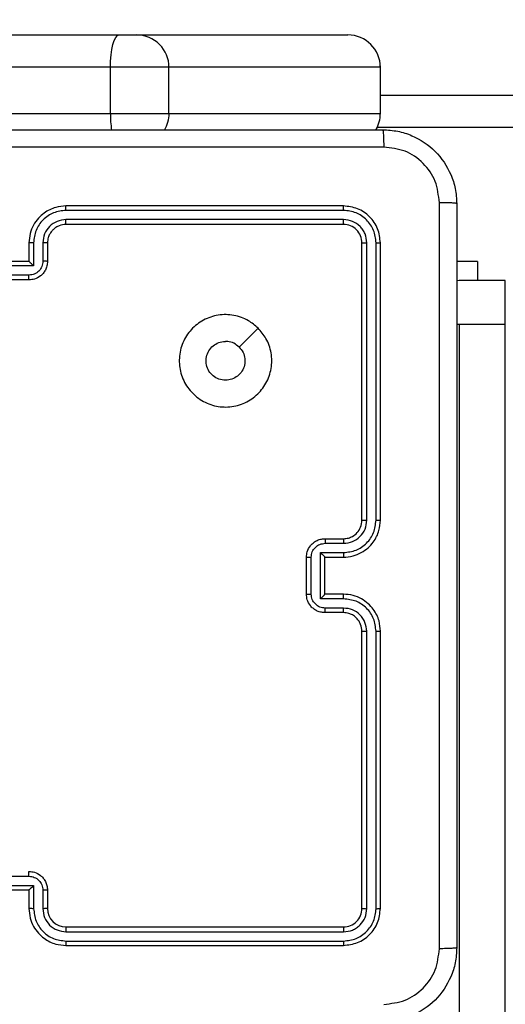
# Model space of a CAD drawing. Units: millimetres. Extents: x 667 to 1767, y 1585 to 2634.
# Drawn here: x 1197 to 1202, y 1957 to 1968 of the extents above; entities that cross this region are included whole.
import ezdxf

# ---------------------------------------------------------------- set-up
doc = ezdxf.new("R2010")
doc.units = ezdxf.units.MM
doc.header["$LTSCALE"] = 100
doc.header["$PDSIZE"] = -1
doc.layers.add('STREFA', color=6, linetype='Continuous')
doc.dimstyles.new('ISO-25', dxfattribs={"dimtxt": 2.5, "dimasz": 2.5, "dimexe": 1.25, "dimexo": 0.625, "dimtad": 1, "dimtxsty": 'Standard', "dimcen": 2.5, "dimadec": 0, "dimazin": 0, "dimtfac": 1, "dimtmove": 0, "dimatfit": 3, "dimfxl": 1, "dimarcsym": 0})

# ---------------------------------------------------------------- blocks, each defined once
blk = doc.blocks.new('*D3')
at = {"layer": 'Defpoints', "color": 0, "transparency": 16777216}
for p in [(1579.28, 2440.808), (666.768, 1892.136), (1579.28, 1888.128)]:
    blk.add_point(p, dxfattribs=at)
at = {"layer": 'STREFA', "color": 0, "lineweight": -2, "transparency": 16777216}
for p, q in [((666.768, 1902.136), (666.768, 2450.808)), ((1579.28, 1898.128), (1579.28, 2450.808)), ((702.328, 2440.808), (1543.72, 2440.808))]:
    blk.add_line(p, q, dxfattribs=at)
at = {"layer": 'STREFA', "color": 0, "transparency": 16777216}
for points in [[(702.328, 2446.735), (702.328, 2434.882), (666.768, 2440.808)], [(1543.72, 2434.882), (1543.72, 2446.735), (1579.28, 2440.808)]]:
    blk.add_solid(points, dxfattribs=at)
at = {"layer": 'STREFA', "color": 0, "transparency": 16777216, "insert": (1123.024, 2463.548), "char_height": 15, "attachment_point": 5}
blk.add_mtext('913', dxfattribs=at)
blk = doc.blocks.new('*D4')
at = {"layer": 'Defpoints', "color": 0, "transparency": 16777216}
for p in [(937.747, 2121.755), (1655.718, 2121.755), (898.565, 1734.502)]:
    blk.add_point(p, dxfattribs=at)
at = {"layer": 'STREFA', "color": 0, "lineweight": -2, "transparency": 16777216}
for p, q in [((947.747, 2121.755), (1665.718, 2121.755)), ((1655.718, 1770.062), (1655.718, 2086.195)), ((908.565, 1734.502), (1665.718, 1734.502))]:
    blk.add_line(p, q, dxfattribs=at)
at = {"layer": 'STREFA', "color": 0, "transparency": 16777216}
for points in [[(1661.645, 2086.195), (1649.791, 2086.195), (1655.718, 2121.755)], [(1649.791, 1770.062), (1661.645, 1770.062), (1655.718, 1734.502)]]:
    blk.add_solid(points, dxfattribs=at)
at = {"layer": 'STREFA', "color": 0, "transparency": 16777216, "insert": (1632.978, 1928.128), "char_height": 15, "attachment_point": 5, "rotation": 90}
blk.add_mtext('387', dxfattribs=at)
blk = doc.blocks.new('*D5')
at = {"layer": 'Defpoints', "color": 0, "transparency": 16777216}
for p in [(1429.28, 2395.697), (816.768, 1892.136), (1429.28, 1884.73)]:
    blk.add_point(p, dxfattribs=at)
at = {"layer": 'STREFA', "color": 0, "lineweight": -2, "transparency": 16777216}
for p, q in [((816.768, 1902.136), (816.768, 2405.697)), ((1429.28, 1894.73), (1429.28, 2405.697)), ((852.328, 2395.697), (1393.72, 2395.697))]:
    blk.add_line(p, q, dxfattribs=at)
at = {"layer": 'STREFA', "color": 0, "transparency": 16777216}
for points in [[(852.328, 2401.623), (852.328, 2389.77), (816.768, 2395.697)], [(1393.72, 2389.77), (1393.72, 2401.623), (1429.28, 2395.697)]]:
    blk.add_solid(points, dxfattribs=at)
at = {"layer": 'STREFA', "color": 0, "transparency": 16777216, "insert": (1123.024, 2418.437), "char_height": 15, "attachment_point": 5}
blk.add_mtext('613', dxfattribs=at)
blk = doc.blocks.new('*D6')
at = {"layer": 'Defpoints', "color": 0, "transparency": 16777216}
for p in [(948.968, 2321.755), (948.968, 1584.502), (1757.219, 1584.502)]:
    blk.add_point(p, dxfattribs=at)
at = {"layer": 'STREFA', "color": 0, "lineweight": -2, "transparency": 16777216}
for p, q in [((958.968, 2321.755), (1767.219, 2321.755)), ((1757.219, 2286.195), (1757.219, 1620.062)), ((958.968, 1584.502), (1767.219, 1584.502))]:
    blk.add_line(p, q, dxfattribs=at)
at = {"layer": 'STREFA', "color": 0, "transparency": 16777216}
for points in [[(1763.146, 2286.195), (1751.293, 2286.195), (1757.219, 2321.755)], [(1751.293, 1620.062), (1763.146, 1620.062), (1757.219, 1584.502)]]:
    blk.add_solid(points, dxfattribs=at)
at = {"layer": 'STREFA', "color": 0, "transparency": 16777216, "insert": (1734.479, 1953.128), "char_height": 15, "attachment_point": 5, "rotation": 90}
blk.add_mtext('737', dxfattribs=at)

msp = doc.modelspace()

# ---------------------------------------------------------------- linework, layer by layer
at = {"color": 7, "linetype": 'Continuous', "lineweight": 25}
for p, q in [((1189.324, 1967.898), (1198.071, 1967.898)), ((1198.071, 1967.898), (1198.262, 1967.898)), ((1198.262, 1967.898), (1200.546, 1967.898)), ((1197.977, 1967.548), (1189.229, 1967.548)), ((1198.611, 1967.548), (1197.977, 1967.548)), ((1197.977, 1967.048), (1197.977, 1967.548)), ((1198.611, 1967.048), (1198.611, 1967.548)), ((1200.896, 1967.548), (1198.611, 1967.548)), ((1200.896, 1967.048), (1200.896, 1967.548)), ((1200.896, 1967.548), (1200.897, 1967.548)), ((1200.897, 1967.048), (1200.897, 1967.548)), ((1189.229, 1967.048), (1197.977, 1967.048)), ((1197.977, 1967.048), (1198.611, 1967.048)), ((1198.611, 1967.048), (1200.896, 1967.048)), ((1200.896, 1967.048), (1200.897, 1967.048)), ((1266.468, 1966.898), (1200.863, 1966.898)), ((1200.497, 1966.048), (1197.497, 1966.048)), ((1200.499, 1966), (1197.497, 1966)), ((1200.499, 1965.9), (1197.497, 1965.9)), ((1200.497, 1965.848), (1197.497, 1965.848)), ((1197.097, 1965.648), (1197.097, 1965.448)), ((1197.147, 1965.65), (1197.147, 1965.4)), ((1197.247, 1965.65), (1197.247, 1965.45)), ((1197.297, 1965.648), (1197.297, 1965.448)), ((1200.697, 1962.648), (1200.697, 1965.648)), ((1200.749, 1962.648), (1200.749, 1965.65)), ((1200.85, 1962.648), (1200.85, 1965.65)), ((1200.897, 1962.648), (1200.897, 1965.648)), ((1197.097, 1965.448), (1196.697, 1965.448)), ((1197.097, 1965.448), (1197.097, 1965.448)), ((1201.946, 1965.448), (1201.722, 1965.448)), ((1201.946, 1965.448), (1201.946, 1965.24)), ((1197.147, 1965.4), (1196.897, 1965.4)), ((1197.097, 1965.248), (1196.697, 1965.248)), ((1197.097, 1965.3), (1196.897, 1965.3)), ((1201.747, 1965.24), (1201.721, 1965.239)), ((1202.247, 1965.24), (1201.747, 1965.24)), ((1201.747, 1964.77), (1201.747, 1904.984)), ((1201.747, 1964.77), (1202.247, 1964.77)), ((1202.247, 1904.984), (1202.247, 1964.77)), ((1200.297, 1962.448), (1200.497, 1962.448)), ((1200.299, 1962.398), (1200.499, 1962.398)), ((1200.097, 1961.848), (1200.097, 1962.248)), ((1200.149, 1961.847), (1200.149, 1962.248)), ((1200.249, 1962.298), (1200.499, 1962.298)), ((1200.249, 1961.797), (1200.249, 1962.298)), ((1200.297, 1962.248), (1200.497, 1962.248)), ((1200.297, 1962.248), (1200.297, 1962.248)), ((1200.297, 1961.848), (1200.297, 1962.248)), ((1200.497, 1961.848), (1200.297, 1961.848)), ((1200.297, 1961.848), (1200.297, 1961.848)), ((1200.499, 1961.797), (1200.249, 1961.797)), ((1200.497, 1961.648), (1200.297, 1961.648)), ((1200.499, 1961.697), (1200.299, 1961.697)), ((1200.697, 1958.448), (1200.697, 1961.448)), ((1200.749, 1958.445), (1200.749, 1961.447)), ((1200.85, 1958.445), (1200.85, 1961.447)), ((1200.897, 1958.448), (1200.897, 1961.448)), ((1196.697, 1958.796), (1197.097, 1958.796)), ((1196.647, 1958.695), (1197.147, 1958.695)), ((1196.697, 1958.648), (1197.097, 1958.648)), ((1197.097, 1958.648), (1197.097, 1958.448)), ((1197.097, 1958.648), (1197.097, 1958.648)), ((1197.147, 1958.695), (1197.147, 1958.445)), ((1197.247, 1958.645), (1197.247, 1958.445)), ((1197.297, 1958.648), (1197.297, 1958.448)), ((1197.497, 1958.248), (1200.497, 1958.248)), ((1197.497, 1958.195), (1200.499, 1958.195)), ((1197.497, 1958.095), (1200.499, 1958.095)), ((1197.497, 1958.048), (1200.497, 1958.048))]:
    msp.add_line(p, q, dxfattribs=at)
at = {"color": 8, "linetype": 'Continuous', "lineweight": 25}
for p, q in [((1200.897, 1967.248), (1301.165, 1967.248)), ((1202.247, 1964.77), (1202.247, 1965.24)), ((1201.721, 1964.77), (1201.747, 1964.77))]:
    msp.add_line(p, q, dxfattribs=at)
at = {"color": 7, "linetype": 'Continuous', "lineweight": 25, "flags": 128}
for points in [[(1197.977, 1967.548), (1197.979, 1967.616), (1197.984, 1967.682), (1197.993, 1967.742), (1198.004, 1967.795), (1198.019, 1967.839), (1198.035, 1967.871), (1198.053, 1967.891), (1198.071, 1967.898)], [(1199.575, 1964.726), (1199.473, 1964.624), (1199.37, 1964.521)]]:
    msp.add_lwpolyline(points, dxfattribs=at)
at = {"color": 7, "linetype": 'Continuous', "lineweight": 25}
for centre, radius, start, end in [((1198.261, 1967.548), 0.35, 359.9457, 89.9488), ((1197.497, 1958.448), 0.2, 180.0006, 269.9994)]:
    msp.add_arc(centre, radius, start, end, dxfattribs=at)
at = {"color": 8, "linetype": 'Continuous', "lineweight": 25}
for centre, radius, start, end in [((1199.113, 1967.042), 1.136, 179.7239, 188.7658), ((1198.261, 1967.048), 0.351, 329.367, 359.9947)]:
    msp.add_arc(centre, radius, start, end, dxfattribs=at)
at = {"color": 7, "linetype": 'Continuous', "lineweight": 25}
for centre, major_axis, ratio, start_param, end_param in [((1200.546, 1967.548), (0, 0.35), 0.999501, 4.712389, 6.283185), ((1200.546, 1967.548), (-0.35, 0), 0.999968, 3.141593, 4.712389), ((1200.546, 1967.048), (0, 0.35), 0.999501, 4.188764, 4.712389), ((1200.546, 1967.048), (-0.35, 0), 0.999968, 2.617968, 3.141593)]:
    msp.add_ellipse(centre, major_axis=major_axis, ratio=ratio, start_param=start_param, end_param=end_param, dxfattribs=at)
for points, knots in [([(1192.872, 1966.873), (1193.766, 1966.873), (1195.554, 1966.873), (1198.24, 1966.873), (1200.028, 1966.873), (1200.922, 1966.873)], [0, 0, 0, 0, 0.333297, 0.6667, 1, 1, 1, 1]), ([(1200.922, 1966.873), (1200.923, 1966.87), (1200.926, 1966.864), (1200.929, 1966.821), (1200.932, 1966.76), (1200.932, 1966.71), (1200.933, 1966.685)], [0, 0, 0, 0, 0.250403, 0.500132, 0.750098, 1, 1, 1, 1]), ([(1200.922, 1966.873), (1200.976, 1966.869), (1201.084, 1966.863), (1201.284, 1966.798), (1201.502, 1966.653), (1201.647, 1966.435), (1201.712, 1966.235), (1201.719, 1966.127), (1201.722, 1966.073)], [0, 0, 0, 0, 0.1303507, 0.2573203, 0.4999872, 0.7423955, 0.8694369, 1, 1, 1, 1]), ([(1200.933, 1966.685), (1200.036, 1966.685), (1198.243, 1966.685), (1195.551, 1966.685), (1193.758, 1966.685), (1192.861, 1966.685)], [0, 0, 0, 0, 0.333335, 0.666665, 1, 1, 1, 1]), ([(1201.534, 1966.083), (1201.525, 1966.162), (1201.507, 1966.319), (1201.368, 1966.519), (1201.169, 1966.658), (1201.011, 1966.676), (1200.933, 1966.685)], [0, 0, 0, 0, 0.250027, 0.499931, 0.750047, 1, 1, 1, 1]), ([(1201.534, 1958.012), (1201.534, 1958.908), (1201.534, 1960.701), (1201.534, 1963.394), (1201.534, 1965.187), (1201.534, 1966.083)], [0, 0, 0, 0, 0.333337, 0.666663, 1, 1, 1, 1]), ([(1201.722, 1966.073), (1201.719, 1966.074), (1201.713, 1966.077), (1201.671, 1966.08), (1201.609, 1966.083), (1201.559, 1966.083), (1201.534, 1966.083)], [0, 0, 0, 0, 0.249923, 0.499871, 0.749589, 1, 1, 1, 1]), ([(1201.722, 1966.073), (1201.722, 1965.179), (1201.722, 1963.39), (1201.722, 1960.705), (1201.722, 1958.917), (1201.722, 1958.023)], [0, 0, 0, 0, 0.333295, 0.666702, 1, 1, 1, 1]), ([(1197.497, 1966.048), (1197.46, 1966.045), (1197.376, 1966.038), (1197.273, 1965.985), (1197.195, 1965.915), (1197.143, 1965.841), (1197.105, 1965.75), (1197.1, 1965.683), (1197.097, 1965.648)], [0, 0, 0, 0, 0.176974, 0.402119, 0.533395, 0.676792, 0.832349, 1, 1, 1, 1]), ([(1197.497, 1966), (1197.452, 1965.995), (1197.36, 1965.983), (1197.244, 1965.903), (1197.163, 1965.787), (1197.152, 1965.696), (1197.147, 1965.65)], [0, 0, 0, 0, 0.249909, 0.499829, 0.749547, 1, 1, 1, 1]), ([(1197.497, 1966), (1197.497, 1966.006), (1197.497, 1966.019), (1197.497, 1966.035), (1197.497, 1966.045), (1197.497, 1966.047), (1197.497, 1966.048)], [0, 0, 0, 0, 0.2501805, 0.5001376, 0.7498587, 1, 1, 1, 1]), ([(1200.499, 1966), (1200.499, 1966.007), (1200.499, 1966.021), (1200.499, 1966.037), (1200.498, 1966.046), (1200.497, 1966.047), (1200.497, 1966.048)], [0, 0, 0, 0, 0.279835, 0.559199, 0.779603, 1, 1, 1, 1]), ([(1200.897, 1965.648), (1200.891, 1965.7), (1200.879, 1965.805), (1200.786, 1965.937), (1200.654, 1966.03), (1200.549, 1966.042), (1200.497, 1966.048)], [0, 0, 0, 0, 0.2499601, 0.4998398, 0.7498367, 1, 1, 1, 1]), ([(1200.85, 1965.65), (1200.844, 1965.696), (1200.837, 1965.765), (1200.792, 1965.846), (1200.734, 1965.916), (1200.636, 1965.984), (1200.545, 1965.995), (1200.499, 1966)], [0, 0, 0, 0, 0.250114, 0.376131, 0.500747, 0.750372, 1, 1, 1, 1]), ([(1197.497, 1965.9), (1197.465, 1965.896), (1197.399, 1965.888), (1197.316, 1965.831), (1197.259, 1965.748), (1197.251, 1965.683), (1197.247, 1965.65)], [0, 0, 0, 0, 0.2498931, 0.4998552, 0.7495598, 1, 1, 1, 1]), ([(1197.497, 1965.848), (1197.497, 1965.848), (1197.497, 1965.848), (1197.497, 1965.851), (1197.497, 1965.856), (1197.497, 1965.863), (1197.497, 1965.871), (1197.497, 1965.88), (1197.497, 1965.89), (1197.497, 1965.897), (1197.497, 1965.9)], [0, 0, 0, 0, 0.125064, 0.250239, 0.375154, 0.500086, 0.624836, 0.749922, 0.87501, 1, 1, 1, 1]), ([(1200.497, 1965.848), (1200.497, 1965.849), (1200.498, 1965.851), (1200.499, 1965.865), (1200.499, 1965.882), (1200.499, 1965.894), (1200.499, 1965.9)], [0, 0, 0, 0, 0.279805, 0.559093, 0.779602, 1, 1, 1, 1]), ([(1200.749, 1965.65), (1200.746, 1965.683), (1200.74, 1965.732), (1200.709, 1965.79), (1200.667, 1965.84), (1200.597, 1965.888), (1200.532, 1965.896), (1200.499, 1965.9)], [0, 0, 0, 0, 0.250163, 0.376164, 0.500783, 0.750409, 1, 1, 1, 1]), ([(1197.497, 1965.848), (1197.472, 1965.845), (1197.434, 1965.841), (1197.388, 1965.817), (1197.359, 1965.794), (1197.337, 1965.768), (1197.319, 1965.74), (1197.301, 1965.701), (1197.299, 1965.667), (1197.297, 1965.648)], [0, 0, 0, 0, 0.2336, 0.360061, 0.492495, 0.592736, 0.67902, 0.814895, 1, 1, 1, 1]), ([(1200.697, 1965.648), (1200.694, 1965.674), (1200.688, 1965.726), (1200.642, 1965.792), (1200.576, 1965.839), (1200.523, 1965.845), (1200.497, 1965.848)], [0, 0, 0, 0, 0.250039, 0.499849, 0.749808, 1, 1, 1, 1]), ([(1197.147, 1965.65), (1197.141, 1965.65), (1197.127, 1965.65), (1197.111, 1965.649), (1197.099, 1965.648), (1197.098, 1965.648), (1197.097, 1965.648)], [0, 0, 0, 0, 0.250138, 0.500036, 0.749945, 1, 1, 1, 1]), ([(1197.297, 1965.648), (1197.296, 1965.648), (1197.295, 1965.648), (1197.283, 1965.649), (1197.267, 1965.65), (1197.254, 1965.65), (1197.247, 1965.65)], [0, 0, 0, 0, 0.250222, 0.499969, 0.749648, 1, 1, 1, 1]), ([(1200.697, 1965.648), (1200.698, 1965.648), (1200.7, 1965.649), (1200.714, 1965.649), (1200.732, 1965.65), (1200.744, 1965.65), (1200.749, 1965.65)], [0, 0, 0, 0, 0.27975, 0.558912, 0.779371, 1, 1, 1, 1]), ([(1200.85, 1965.65), (1200.857, 1965.65), (1200.871, 1965.65), (1200.886, 1965.649), (1200.895, 1965.648), (1200.896, 1965.648), (1200.897, 1965.648)], [0, 0, 0, 0, 0.2799046, 0.5591038, 0.7795631, 1, 1, 1, 1]), ([(1197.247, 1965.45), (1197.245, 1965.43), (1197.24, 1965.391), (1197.206, 1965.341), (1197.156, 1965.306), (1197.117, 1965.302), (1197.097, 1965.3)], [0, 0, 0, 0, 0.249974, 0.499867, 0.749584, 1, 1, 1, 1]), ([(1197.297, 1965.448), (1197.296, 1965.431), (1197.293, 1965.399), (1197.276, 1965.355), (1197.252, 1965.318), (1197.214, 1965.282), (1197.161, 1965.253), (1197.117, 1965.249), (1197.097, 1965.248)], [0, 0, 0, 0, 0.158485, 0.307449, 0.446919, 0.576961, 0.807338, 1, 1, 1, 1]), ([(1197.147, 1965.4), (1197.142, 1965.405), (1197.131, 1965.416), (1197.117, 1965.429), (1197.108, 1965.438), (1197.102, 1965.444), (1197.098, 1965.447), (1197.097, 1965.447), (1197.097, 1965.448)], [0, 0, 0, 0, 0.251333, 0.50261, 0.646544, 0.775781, 0.892591, 1, 1, 1, 1]), ([(1197.297, 1965.448), (1197.296, 1965.448), (1197.294, 1965.449), (1197.281, 1965.449), (1197.264, 1965.45), (1197.253, 1965.45), (1197.247, 1965.45)], [0, 0, 0, 0, 0.279888, 0.55893, 0.779346, 1, 1, 1, 1]), ([(1197.097, 1965.248), (1197.097, 1965.248), (1197.097, 1965.248), (1197.097, 1965.251), (1197.097, 1965.256), (1197.097, 1965.263), (1197.097, 1965.271), (1197.097, 1965.28), (1197.097, 1965.29), (1197.097, 1965.296), (1197.097, 1965.3)], [0, 0, 0, 0, 0.125056, 0.25033, 0.375324, 0.500179, 0.624838, 0.749938, 0.874935, 1, 1, 1, 1]), ([(1199.575, 1964.726), (1199.606, 1964.69), (1199.672, 1964.612), (1199.724, 1964.458), (1199.724, 1964.288), (1199.668, 1964.126), (1199.561, 1963.993), (1199.417, 1963.901), (1199.249, 1963.864), (1199.079, 1963.883), (1198.926, 1963.959), (1198.805, 1964.081), (1198.731, 1964.234), (1198.714, 1964.405), (1198.752, 1964.571), (1198.845, 1964.716), (1198.98, 1964.821), (1199.142, 1964.876), (1199.313, 1964.873), (1199.465, 1964.82), (1199.541, 1964.755), (1199.575, 1964.726)], [0, 0, 0, 0, 0.044525, 0.097899, 0.151699, 0.205539, 0.258926, 0.312777, 0.366702, 0.41999, 0.474534, 0.527064, 0.582032, 0.634407, 0.689047, 0.742512, 0.796168, 0.849851, 0.9037, 0.957427, 1, 1, 1, 1]), ([(1199.37, 1964.521), (1199.386, 1964.503), (1199.416, 1964.466), (1199.434, 1964.396), (1199.431, 1964.325), (1199.403, 1964.258), (1199.355, 1964.205), (1199.292, 1964.17), (1199.221, 1964.159), (1199.15, 1964.171), (1199.087, 1964.206), (1199.04, 1964.26), (1199.013, 1964.327), (1199.009, 1964.398), (1199.03, 1964.467), (1199.072, 1964.525), (1199.131, 1964.566), (1199.184, 1964.581), (1199.215, 1964.582), (1199.222, 1964.583)], [0, 0, 0, 0, 0.061298, 0.122579, 0.183884, 0.245249, 0.306646, 0.368102, 0.429495, 0.490911, 0.552222, 0.613521, 0.674768, 0.736082, 0.797422, 0.858825, 0.920267, 0.9817, 1, 1, 1, 1]), ([(1199.37, 1964.521), (1199.352, 1964.536), (1199.316, 1964.566), (1199.261, 1964.581), (1199.23, 1964.582), (1199.222, 1964.583)], [0, 0, 0, 0, 0.42894, 0.857815, 1, 1, 1, 1]), ([(1200.497, 1962.248), (1200.532, 1962.25), (1200.599, 1962.255), (1200.69, 1962.294), (1200.764, 1962.346), (1200.834, 1962.424), (1200.887, 1962.526), (1200.894, 1962.61), (1200.897, 1962.648)], [0, 0, 0, 0, 0.167267, 0.322564, 0.4658, 0.597016, 0.8224, 1, 1, 1, 1]), ([(1200.497, 1962.448), (1200.515, 1962.449), (1200.549, 1962.452), (1200.601, 1962.474), (1200.649, 1962.512), (1200.689, 1962.573), (1200.694, 1962.622), (1200.697, 1962.648)], [0, 0, 0, 0, 0.176044, 0.32375, 0.533029, 0.756671, 1, 1, 1, 1]), ([(1200.499, 1962.398), (1200.532, 1962.402), (1200.597, 1962.41), (1200.68, 1962.467), (1200.738, 1962.55), (1200.746, 1962.615), (1200.749, 1962.648)], [0, 0, 0, 0, 0.249941, 0.499897, 0.749583, 1, 1, 1, 1]), ([(1200.499, 1962.298), (1200.545, 1962.303), (1200.637, 1962.314), (1200.753, 1962.394), (1200.833, 1962.511), (1200.844, 1962.602), (1200.85, 1962.648)], [0, 0, 0, 0, 0.250453, 0.500141, 0.750128, 1, 1, 1, 1]), ([(1200.697, 1962.648), (1200.697, 1962.648), (1200.698, 1962.648), (1200.701, 1962.648), (1200.706, 1962.648), (1200.712, 1962.648), (1200.72, 1962.648), (1200.729, 1962.648), (1200.739, 1962.648), (1200.746, 1962.648), (1200.749, 1962.648)], [0, 0, 0, 0, 0.125147, 0.250145, 0.375296, 0.499887, 0.624601, 0.749716, 0.875054, 1, 1, 1, 1]), ([(1200.85, 1962.648), (1200.856, 1962.648), (1200.868, 1962.648), (1200.884, 1962.648), (1200.895, 1962.648), (1200.896, 1962.648), (1200.897, 1962.648)], [0, 0, 0, 0, 0.250284, 0.500087, 0.749911, 1, 1, 1, 1]), ([(1200.097, 1962.248), (1200.099, 1962.268), (1200.103, 1962.312), (1200.131, 1962.365), (1200.168, 1962.402), (1200.204, 1962.427), (1200.248, 1962.444), (1200.28, 1962.446), (1200.297, 1962.448)], [0, 0, 0, 0, 0.193197, 0.4237786, 0.5536541, 0.693037, 0.8418289, 1, 1, 1, 1]), ([(1200.149, 1962.248), (1200.151, 1962.267), (1200.156, 1962.307), (1200.191, 1962.356), (1200.24, 1962.391), (1200.279, 1962.396), (1200.299, 1962.398)], [0, 0, 0, 0, 0.249874, 0.499867, 0.749472, 1, 1, 1, 1]), ([(1200.297, 1962.448), (1200.297, 1962.447), (1200.298, 1962.445), (1200.299, 1962.431), (1200.299, 1962.415), (1200.299, 1962.404), (1200.299, 1962.398)], [0, 0, 0, 0, 0.279776, 0.559165, 0.779617, 1, 1, 1, 1]), ([(1200.497, 1962.448), (1200.497, 1962.447), (1200.498, 1962.445), (1200.499, 1962.434), (1200.499, 1962.417), (1200.499, 1962.404), (1200.499, 1962.398)], [0, 0, 0, 0, 0.250102, 0.49998, 0.749929, 1, 1, 1, 1]), ([(1200.097, 1962.248), (1200.097, 1962.248), (1200.098, 1962.248), (1200.101, 1962.248), (1200.106, 1962.248), (1200.112, 1962.248), (1200.12, 1962.248), (1200.129, 1962.248), (1200.139, 1962.248), (1200.146, 1962.248), (1200.149, 1962.248)], [0, 0, 0, 0, 0.125031, 0.250192, 0.375161, 0.499992, 0.624626, 0.749701, 0.87496, 1, 1, 1, 1]), ([(1200.249, 1962.298), (1200.255, 1962.292), (1200.266, 1962.281), (1200.279, 1962.268), (1200.288, 1962.258), (1200.293, 1962.253), (1200.296, 1962.249), (1200.297, 1962.248), (1200.297, 1962.248)], [0, 0, 0, 0, 0.251551, 0.502684, 0.646418, 0.775764, 0.892468, 1, 1, 1, 1]), ([(1200.499, 1962.298), (1200.499, 1962.291), (1200.499, 1962.278), (1200.499, 1962.261), (1200.498, 1962.25), (1200.497, 1962.248), (1200.497, 1962.248)], [0, 0, 0, 0, 0.250167, 0.499971, 0.749888, 1, 1, 1, 1]), ([(1200.097, 1961.848), (1200.097, 1961.848), (1200.098, 1961.848), (1200.101, 1961.848), (1200.106, 1961.848), (1200.112, 1961.847), (1200.12, 1961.847), (1200.129, 1961.847), (1200.139, 1961.847), (1200.146, 1961.847), (1200.149, 1961.847)], [0, 0, 0, 0, 0.125044, 0.250076, 0.375187, 0.499917, 0.624655, 0.749676, 0.874947, 1, 1, 1, 1]), ([(1200.297, 1961.648), (1200.28, 1961.649), (1200.248, 1961.651), (1200.204, 1961.669), (1200.168, 1961.693), (1200.131, 1961.731), (1200.103, 1961.783), (1200.099, 1961.827), (1200.097, 1961.848)], [0, 0, 0, 0, 0.158723, 0.307911, 0.44753, 0.577466, 0.807737, 1, 1, 1, 1]), ([(1200.299, 1961.697), (1200.279, 1961.7), (1200.24, 1961.704), (1200.191, 1961.739), (1200.156, 1961.789), (1200.151, 1961.828), (1200.149, 1961.847)], [0, 0, 0, 0, 0.250519, 0.500193, 0.750115, 1, 1, 1, 1]), ([(1200.249, 1961.797), (1200.255, 1961.803), (1200.266, 1961.814), (1200.279, 1961.827), (1200.288, 1961.837), (1200.293, 1961.843), (1200.296, 1961.846), (1200.297, 1961.847), (1200.297, 1961.848)], [0, 0, 0, 0, 0.251528, 0.502487, 0.646429, 0.775674, 0.892458, 1, 1, 1, 1]), ([(1200.499, 1961.797), (1200.499, 1961.804), (1200.499, 1961.817), (1200.499, 1961.834), (1200.498, 1961.845), (1200.497, 1961.847), (1200.497, 1961.848)], [0, 0, 0, 0, 0.250097, 0.499985, 0.749896, 1, 1, 1, 1]), ([(1200.897, 1961.448), (1200.894, 1961.485), (1200.887, 1961.569), (1200.835, 1961.671), (1200.765, 1961.749), (1200.691, 1961.801), (1200.6, 1961.84), (1200.532, 1961.845), (1200.497, 1961.848)], [0, 0, 0, 0, 0.1765, 0.40151, 0.53279, 0.676329, 0.832071, 1, 1, 1, 1]), ([(1200.85, 1961.447), (1200.844, 1961.493), (1200.833, 1961.585), (1200.753, 1961.701), (1200.637, 1961.781), (1200.545, 1961.792), (1200.499, 1961.797)], [0, 0, 0, 0, 0.249911, 0.499859, 0.749544, 1, 1, 1, 1]), ([(1200.297, 1961.648), (1200.297, 1961.649), (1200.298, 1961.65), (1200.299, 1961.664), (1200.299, 1961.68), (1200.299, 1961.692), (1200.299, 1961.697)], [0, 0, 0, 0, 0.279887, 0.559238, 0.779318, 1, 1, 1, 1]), ([(1200.497, 1961.648), (1200.497, 1961.648), (1200.498, 1961.65), (1200.499, 1961.661), (1200.499, 1961.678), (1200.499, 1961.691), (1200.499, 1961.697)], [0, 0, 0, 0, 0.250134, 0.499916, 0.749898, 1, 1, 1, 1]), ([(1200.697, 1961.448), (1200.694, 1961.472), (1200.69, 1961.51), (1200.666, 1961.556), (1200.643, 1961.586), (1200.618, 1961.608), (1200.59, 1961.626), (1200.55, 1961.643), (1200.516, 1961.646), (1200.497, 1961.648)], [0, 0, 0, 0, 0.233544, 0.359905, 0.492401, 0.592102, 0.677752, 0.813788, 1, 1, 1, 1]), ([(1200.749, 1961.447), (1200.745, 1961.48), (1200.737, 1961.545), (1200.68, 1961.628), (1200.598, 1961.686), (1200.532, 1961.694), (1200.499, 1961.697)], [0, 0, 0, 0, 0.249892, 0.499853, 0.749559, 1, 1, 1, 1]), ([(1200.697, 1961.448), (1200.697, 1961.448), (1200.698, 1961.447), (1200.701, 1961.447), (1200.706, 1961.447), (1200.712, 1961.447), (1200.72, 1961.447), (1200.729, 1961.447), (1200.739, 1961.447), (1200.746, 1961.447), (1200.749, 1961.447)], [0, 0, 0, 0, 0.12501, 0.250159, 0.37519, 0.499904, 0.624628, 0.749689, 0.875036, 1, 1, 1, 1]), ([(1200.85, 1961.447), (1200.856, 1961.447), (1200.868, 1961.447), (1200.884, 1961.447), (1200.895, 1961.447), (1200.896, 1961.448), (1200.897, 1961.448)], [0, 0, 0, 0, 0.250297, 0.499981, 0.749781, 1, 1, 1, 1]), ([(1197.097, 1958.796), (1197.097, 1958.799), (1197.097, 1958.806), (1197.097, 1958.815), (1197.097, 1958.824), (1197.097, 1958.832), (1197.097, 1958.839), (1197.097, 1958.844), (1197.097, 1958.847), (1197.097, 1958.847), (1197.097, 1958.848)], [0, 0, 0, 0, 0.125059, 0.25005, 0.375078, 0.499822, 0.624558, 0.749676, 0.874803, 1, 1, 1, 1]), ([(1197.097, 1958.848), (1197.117, 1958.846), (1197.161, 1958.842), (1197.214, 1958.813), (1197.252, 1958.777), (1197.276, 1958.74), (1197.293, 1958.696), (1197.296, 1958.664), (1197.297, 1958.648)], [0, 0, 0, 0, 0.192662, 0.423143, 0.553077, 0.692548, 0.841512, 1, 1, 1, 1]), ([(1197.097, 1958.796), (1197.117, 1958.793), (1197.156, 1958.789), (1197.206, 1958.754), (1197.24, 1958.704), (1197.245, 1958.665), (1197.247, 1958.645)], [0, 0, 0, 0, 0.250453, 0.500191, 0.750103, 1, 1, 1, 1]), ([(1197.147, 1958.695), (1197.142, 1958.69), (1197.131, 1958.679), (1197.117, 1958.666), (1197.108, 1958.657), (1197.102, 1958.652), (1197.098, 1958.648), (1197.097, 1958.648), (1197.097, 1958.648)], [0, 0, 0, 0, 0.2512271, 0.502395, 0.6464357, 0.77559, 0.8924153, 1, 1, 1, 1]), ([(1197.297, 1958.648), (1197.296, 1958.647), (1197.294, 1958.647), (1197.281, 1958.646), (1197.264, 1958.645), (1197.253, 1958.645), (1197.247, 1958.645)], [0, 0, 0, 0, 0.279874, 0.559023, 0.779359, 1, 1, 1, 1]), ([(1197.147, 1958.445), (1197.141, 1958.445), (1197.127, 1958.445), (1197.111, 1958.446), (1197.099, 1958.447), (1197.098, 1958.447), (1197.097, 1958.448)], [0, 0, 0, 0, 0.250157, 0.499989, 0.749915, 1, 1, 1, 1]), ([(1197.097, 1958.448), (1197.1, 1958.413), (1197.105, 1958.345), (1197.143, 1958.254), (1197.195, 1958.18), (1197.273, 1958.11), (1197.376, 1958.057), (1197.46, 1958.051), (1197.497, 1958.048)], [0, 0, 0, 0, 0.167533, 0.323008, 0.466357, 0.5976, 0.822838, 1, 1, 1, 1]), ([(1197.147, 1958.445), (1197.153, 1958.4), (1197.164, 1958.308), (1197.231, 1958.211), (1197.301, 1958.152), (1197.382, 1958.108), (1197.451, 1958.1), (1197.497, 1958.095)], [0, 0, 0, 0, 0.249598, 0.49923, 0.623597, 0.749876, 1, 1, 1, 1]), ([(1197.297, 1958.448), (1197.296, 1958.447), (1197.295, 1958.447), (1197.283, 1958.446), (1197.267, 1958.445), (1197.254, 1958.445), (1197.247, 1958.445)], [0, 0, 0, 0, 0.250087, 0.499963, 0.749644, 1, 1, 1, 1]), ([(1197.247, 1958.445), (1197.251, 1958.412), (1197.259, 1958.347), (1197.316, 1958.264), (1197.399, 1958.207), (1197.465, 1958.199), (1197.497, 1958.195)], [0, 0, 0, 0, 0.250442, 0.500148, 0.750109, 1, 1, 1, 1]), ([(1200.497, 1958.248), (1200.523, 1958.251), (1200.576, 1958.257), (1200.642, 1958.303), (1200.688, 1958.369), (1200.694, 1958.421), (1200.697, 1958.448)], [0, 0, 0, 0, 0.2500118, 0.4998503, 0.7497323, 1, 1, 1, 1]), ([(1200.497, 1958.048), (1200.549, 1958.054), (1200.654, 1958.066), (1200.786, 1958.158), (1200.879, 1958.29), (1200.891, 1958.395), (1200.897, 1958.448)], [0, 0, 0, 0, 0.249964, 0.49987, 0.749841, 1, 1, 1, 1]), ([(1200.499, 1958.095), (1200.545, 1958.1), (1200.636, 1958.112), (1200.734, 1958.179), (1200.792, 1958.249), (1200.837, 1958.33), (1200.844, 1958.399), (1200.85, 1958.445)], [0, 0, 0, 0, 0.249616, 0.499229, 0.623839, 0.749852, 1, 1, 1, 1]), ([(1200.499, 1958.195), (1200.532, 1958.199), (1200.581, 1958.204), (1200.639, 1958.236), (1200.69, 1958.278), (1200.738, 1958.347), (1200.746, 1958.413), (1200.749, 1958.445)], [0, 0, 0, 0, 0.250166, 0.376197, 0.500778, 0.750406, 1, 1, 1, 1]), ([(1200.697, 1958.448), (1200.698, 1958.447), (1200.7, 1958.446), (1200.714, 1958.446), (1200.732, 1958.445), (1200.744, 1958.445), (1200.749, 1958.445)], [0, 0, 0, 0, 0.27989, 0.558919, 0.779364, 1, 1, 1, 1]), ([(1200.85, 1958.445), (1200.857, 1958.445), (1200.871, 1958.445), (1200.886, 1958.446), (1200.895, 1958.447), (1200.896, 1958.447), (1200.897, 1958.448)], [0, 0, 0, 0, 0.2799, 0.559096, 0.779552, 1, 1, 1, 1]), ([(1197.497, 1958.248), (1197.497, 1958.247), (1197.497, 1958.247), (1197.497, 1958.244), (1197.497, 1958.239), (1197.497, 1958.232), (1197.497, 1958.224), (1197.497, 1958.215), (1197.497, 1958.205), (1197.497, 1958.198), (1197.497, 1958.195)], [0, 0, 0, 0, 0.124984, 0.250198, 0.375192, 0.499963, 0.624663, 0.749764, 0.874766, 1, 1, 1, 1]), ([(1200.497, 1958.248), (1200.497, 1958.247), (1200.498, 1958.244), (1200.499, 1958.23), (1200.499, 1958.213), (1200.499, 1958.201), (1200.499, 1958.195)], [0, 0, 0, 0, 0.279723, 0.558929, 0.779373, 1, 1, 1, 1]), ([(1197.497, 1958.095), (1197.497, 1958.089), (1197.497, 1958.076), (1197.497, 1958.061), (1197.497, 1958.05), (1197.497, 1958.048), (1197.497, 1958.048)], [0, 0, 0, 0, 0.2500181, 0.500081, 0.7499078, 1, 1, 1, 1]), ([(1200.499, 1958.095), (1200.499, 1958.088), (1200.499, 1958.074), (1200.499, 1958.058), (1200.498, 1958.049), (1200.497, 1958.048), (1200.497, 1958.048)], [0, 0, 0, 0, 0.279626, 0.559186, 0.779528, 1, 1, 1, 1]), ([(1201.722, 1958.023), (1201.719, 1957.968), (1201.712, 1957.86), (1201.647, 1957.66), (1201.502, 1957.442), (1201.284, 1957.297), (1201.084, 1957.232), (1200.976, 1957.226), (1200.922, 1957.223)], [0, 0, 0, 0, 0.1305421, 0.2575888, 0.5000127, 0.7426793, 0.8696305, 1, 1, 1, 1]), ([(1200.933, 1957.41), (1201.011, 1957.419), (1201.169, 1957.437), (1201.368, 1957.576), (1201.507, 1957.776), (1201.525, 1957.933), (1201.534, 1958.012)], [0, 0, 0, 0, 0.24996, 0.500064, 0.749971, 1, 1, 1, 1]), ([(1201.722, 1958.023), (1201.719, 1958.021), (1201.714, 1958.019), (1201.671, 1958.015), (1201.609, 1958.013), (1201.559, 1958.012), (1201.534, 1958.012)], [0, 0, 0, 0, 0.2503769, 0.5001424, 0.7500303, 1, 1, 1, 1])]:
    msp.add_open_spline(points, degree=3, knots=knots, dxfattribs=at)

# ---------------------------------------------------------------- dimensions: what is measured, and where the dimension line sits
at = {"layer": 'STREFA', "color": 0}
for base, p1, p2, angle, picture, middle in [((1579.28, 2440.808), (666.768, 1892.136), (1579.28, 1888.128), 180, '*D3', (1123.024, 2440.808)), ((1429.28, 2395.697), (816.768, 1892.136), (1429.28, 1884.73), 180, '*D5', (1123.024, 2395.697)), ((1655.718, 2121.755), (898.565, 1734.502), (937.747, 2121.755), 90, '*D4', (1655.718, 1928.128))]:
    dim = msp.add_linear_dim(base=base, p1=p1, p2=p2, angle=angle, dimstyle='ISO-25', override={"dimtxt": 15, "dimasz": 35.56, "dimexe": 10, "dimexo": 10, "dimgap": 15.24, "dimdec": 0, "dimlfac": 1, "dimzin": 1, "dimadec": 2, "dimtzin": 1}, dxfattribs=at)
    dim.commit()
    dim.dimension.update_dxf_attribs({"geometry": picture, "text_midpoint": middle, "dimtype": 160})
dim = msp.add_linear_dim(base=(1757.219, 1584.502), p1=(948.968, 2321.755), p2=(948.968, 1584.502), angle=90, dimstyle='ISO-25', override={"dimtxt": 15, "dimasz": 35.56, "dimexe": 10, "dimexo": 10, "dimgap": 15.24, "dimdec": 0, "dimlfac": 1, "dimzin": 1, "dimadec": 2, "dimtzin": 1}, dxfattribs=at)
dim.commit()
dim.dimension.update_dxf_attribs({"geometry": '*D6', "text_midpoint": (1734.479, 1953.128)})

doc.saveas('drawing.dxf')
